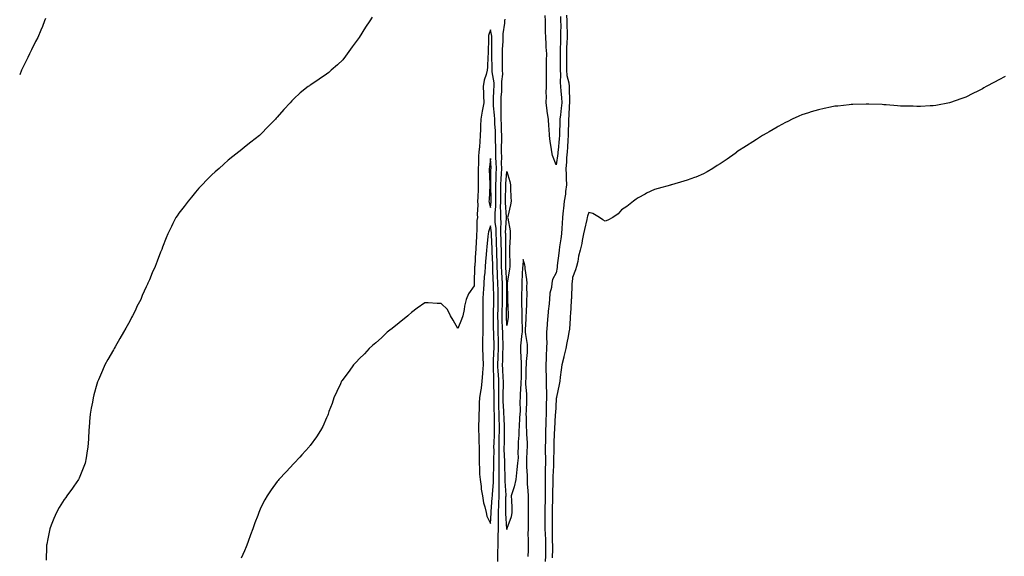
# Model space of a CAD drawing. Units: inches. Extents: x 979043 to 981683, y 7311098 to 7313738.
# Drawn here: x 979821 to 980421, y 7312445 to 7312773 of the extents above; entities that cross this region are included whole.
import ezdxf

# ---------------------------------------------------------------- set-up
doc = ezdxf.new("R2010")
doc.units = ezdxf.units.IN
doc.header["$MEASUREMENT"] = 0
doc.layers.add('Contour_97907311', color=7, linetype='Continuous', true_color=0x5943b6)

msp = doc.modelspace()

# ---------------------------------------------------------------- linework, layer by layer
at = {"layer": 'Contour_97907311'}
for points in [[(979836.56, 7312773.41, 3228), (979836.14, 7312771.92, 3228), (979834.73, 7312768.6, 3228), (979833.73, 7312766.24, 3228), (979831.95, 7312761.92, 3228), (979830.64, 7312759.34, 3228), (979828.05, 7312754.23, 3228), (979827.27, 7312752.7, 3228), (979826.9, 7312751.92, 3228), (979825.81, 7312749.69, 3228), (979824, 7312745.97, 3228), (979822.1, 7312741.92, 3228), (979820.91, 7312739.06, 3228)], [(980035.82, 7312774.14, 3229), (980034.4, 7312771.92, 3229), (980031.8, 7312768.17, 3229), (980028.05, 7312761.92, 3229), (980023.79, 7312756.18, 3229), (980020.64, 7312751.92, 3229), (980019.59, 7312750.38, 3229), (980018.05, 7312748.19, 3229), (980014.85, 7312745.12, 3229), (980010.89, 7312741.92, 3229), (980009.42, 7312740.55, 3229), (980008.05, 7312739.42, 3229), (980003.61, 7312736.36, 3229), (980000.24, 7312734.11, 3229), (979998.05, 7312732.65, 3229), (979997.6, 7312732.37, 3229), (979996.92, 7312731.92, 3229), (979991.93, 7312728.05, 3229), (979988.05, 7312724.39, 3229), (979986.86, 7312723.11, 3229), (979985.85, 7312721.92, 3229), (979982.02, 7312717.95, 3229), (979978.05, 7312713.21, 3229), (979977.44, 7312712.52, 3229), (979976.97, 7312711.92, 3229), (979972.41, 7312707.56, 3229), (979968.05, 7312702.85, 3229), (979967.58, 7312702.38, 3229), (979967.13, 7312701.92, 3229), (979961.96, 7312698.01, 3229), (979958.05, 7312694.8, 3229), (979956.44, 7312693.53, 3229), (979954.51, 7312691.92, 3229), (979950.86, 7312689.11, 3229), (979948.05, 7312686.88, 3229), (979945.4, 7312684.57, 3229), (979942.49, 7312681.92, 3229), (979940.16, 7312679.81, 3229), (979938.05, 7312677.94, 3229), (979935.07, 7312674.9, 3229), (979932.13, 7312671.92, 3229), (979930.21, 7312669.76, 3229), (979928.05, 7312667.31, 3229), (979925.66, 7312664.31, 3229), (979923.7, 7312661.92, 3229), (979921.31, 7312658.66, 3229), (979918.05, 7312654.51, 3229), (979916.94, 7312653.03, 3229), (979916.1, 7312651.92, 3229), (979914.36, 7312648.22, 3229), (979913.52, 7312646.45, 3229), (979911.3, 7312641.92, 3229), (979910.35, 7312639.61, 3229), (979908.05, 7312633.84, 3229), (979907.51, 7312632.46, 3229), (979907.31, 7312631.92, 3229), (979906.88, 7312630.74, 3229), (979904.77, 7312625.2, 3229), (979903.63, 7312621.92, 3229), (979901.73, 7312618.24, 3229), (979900, 7312613.88, 3229), (979899.15, 7312611.92, 3229), (979898.78, 7312611.19, 3229), (979898.05, 7312609.57, 3229), (979895.69, 7312604.28, 3229), (979894.79, 7312601.92, 3229), (979892.46, 7312597.51, 3229), (979891.45, 7312595.32, 3229), (979889.8, 7312591.92, 3229), (979889.18, 7312590.78, 3229), (979888.05, 7312588.65, 3229), (979885.61, 7312584.36, 3229), (979884.29, 7312581.92, 3229), (979881.99, 7312577.99, 3229), (979879.11, 7312572.98, 3229), (979878.5, 7312571.92, 3229), (979878.33, 7312571.64, 3229), (979878.05, 7312571.15, 3229), (979874.69, 7312565.28, 3229), (979872.91, 7312561.92, 3229), (979871.36, 7312558.61, 3229), (979868.97, 7312552.84, 3229), (979868.57, 7312551.92, 3229), (979868.44, 7312551.53, 3229), (979868.05, 7312550.23, 3229), (979866.2, 7312543.76, 3229), (979865.75, 7312541.92, 3229), (979865.27, 7312539.14, 3229), (979864.53, 7312535.44, 3229), (979863.97, 7312531.92, 3229), (979863.58, 7312527.45, 3229), (979863.47, 7312526.5, 3229), (979863.12, 7312521.92, 3229), (979862.82, 7312517.15, 3229), (979862.81, 7312516.68, 3229), (979862.52, 7312511.92, 3229), (979861.87, 7312508.1, 3229), (979861.38, 7312505.26, 3229), (979860.81, 7312501.92, 3229), (979860.09, 7312499.88, 3229), (979858.05, 7312494.76, 3229), (979857.23, 7312492.75, 3229), (979856.85, 7312491.92, 3229), (979853.97, 7312487.84, 3229), (979853.22, 7312486.76, 3229), (979849.59, 7312481.92, 3229), (979848.97, 7312481, 3229), (979848.05, 7312479.68, 3229), (979845.07, 7312474.9, 3229), (979843.34, 7312471.92, 3229), (979841.82, 7312468.16, 3229), (979840.2, 7312464.07, 3229), (979839.34, 7312461.92, 3229), (979839.13, 7312460.84, 3229), (979838.05, 7312455.79, 3229), (979837.42, 7312452.55, 3229), (979837.29, 7312451.92, 3229), (979837.26, 7312451.13, 3229), (979837.16, 7312442.81, 3229)], [(980131.09, 7312444.96, 3229), (980131.19, 7312448.78, 3229), (980131.17, 7312451.92, 3229), (980131.28, 7312455.15, 3229), (980131.14, 7312458.83, 3229), (980131.25, 7312461.92, 3229), (980131.28, 7312465.15, 3229), (980131.29, 7312468.68, 3229), (980131.31, 7312471.92, 3229), (980131.26, 7312475.14, 3229), (980131.25, 7312478.72, 3229), (980131.2, 7312481.92, 3229), (980131.13, 7312484.99, 3229), (980130.72, 7312489.25, 3229), (980130.64, 7312491.92, 3229), (980130.55, 7312494.42, 3229), (980130.26, 7312499.71, 3229), (980130.18, 7312501.92, 3229), (980130.3, 7312504.17, 3229), (980130.51, 7312509.46, 3229), (980130.65, 7312511.92, 3229), (980130.55, 7312514.42, 3229), (980130.25, 7312519.72, 3229), (980130.16, 7312521.92, 3229), (980130.1, 7312523.97, 3229), (980129.93, 7312530.03, 3229), (980129.89, 7312531.92, 3229), (980129.94, 7312533.81, 3229), (980130.2, 7312539.78, 3229), (980130.26, 7312541.92, 3229), (980130.28, 7312544.15, 3229), (980129.69, 7312550.28, 3229), (980129.71, 7312551.92, 3229), (980129.84, 7312553.7, 3229), (980129.9, 7312560.08, 3229), (980130.03, 7312561.92, 3229), (980130.11, 7312563.99, 3229), (980130.55, 7312569.42, 3229), (980130.65, 7312571.92, 3229), (980130.59, 7312574.46, 3229), (980129.54, 7312580.42, 3229), (980129.51, 7312581.92, 3229), (980129.5, 7312583.36, 3229), (980129.92, 7312590.05, 3229), (980129.91, 7312591.92, 3229), (980129.98, 7312593.85, 3229), (980130.16, 7312599.81, 3229), (980130.26, 7312601.92, 3229), (980130.42, 7312604.3, 3229), (980130.15, 7312609.82, 3229), (980130.35, 7312611.92, 3229), (980130.21, 7312614.07, 3229), (980129.27, 7312620.69, 3229), (980129.18, 7312621.92, 3229), (980128.97, 7312622.84, 3229), (980128.05, 7312626.3, 3229), (980127.72, 7312622.25, 3229), (980127.72, 7312621.92, 3229), (980127.68, 7312621.54, 3229), (980127.25, 7312612.72, 3229), (980127.16, 7312611.92, 3229), (980127.16, 7312611.03, 3229), (980126.99, 7312602.98, 3229), (980126.99, 7312601.92, 3229), (980127.01, 7312600.89, 3229), (980127.13, 7312592.84, 3229), (980127.16, 7312591.92, 3229), (980127.1, 7312590.98, 3229), (980127.37, 7312582.6, 3229), (980127.32, 7312581.92, 3229), (980127.24, 7312581.1, 3229), (980126.45, 7312573.52, 3229), (980126.3, 7312571.92, 3229), (980126.42, 7312570.29, 3229), (980126.78, 7312563.19, 3229), (980126.87, 7312561.92, 3229), (980126.75, 7312560.62, 3229), (980126.79, 7312553.17, 3229), (980126.64, 7312551.92, 3229), (980126.67, 7312550.54, 3229), (980126.13, 7312543.84, 3229), (980126.15, 7312541.92, 3229), (980125.96, 7312539.83, 3229), (980126.2, 7312533.77, 3229), (980125.98, 7312531.92, 3229), (980125.76, 7312529.63, 3229), (980125.6, 7312524.37, 3229), (980125.34, 7312521.92, 3229), (980125.26, 7312519.13, 3229), (980124.97, 7312515, 3229), (980124.9, 7312511.92, 3229), (980124.66, 7312508.53, 3229), (980124.85, 7312505.12, 3229), (980124.55, 7312501.92, 3229), (980124.15, 7312498.02, 3229), (980123.96, 7312496.01, 3229), (980123.53, 7312491.92, 3229), (980122.43, 7312487.54, 3229), (980121.8, 7312485.67, 3229), (980120.73, 7312481.92, 3229), (980120.8, 7312479.16, 3229), (980121.09, 7312474.96, 3229), (980121.17, 7312471.92, 3229), (980120.76, 7312469.21, 3229), (980118.1, 7312461.96, 3229), (980118.08, 7312461.89, 3229), (980118.05, 7312461.45, 3229), (980118.04, 7312461.92, 3229), (980117.36, 7312471.23, 3229), (980117.36, 7312471.92, 3229), (980117.39, 7312472.58, 3229), (980117.5, 7312481.38, 3229), (980117.53, 7312481.92, 3229), (980117.53, 7312482.43, 3229), (980116.99, 7312490.86, 3229), (980117, 7312491.92, 3229), (980117, 7312492.97, 3229), (980116.82, 7312500.69, 3229), (980116.83, 7312501.92, 3229), (980116.82, 7312503.16, 3229), (980116.5, 7312510.37, 3229), (980116.48, 7312511.92, 3229), (980116.52, 7312513.45, 3229), (980116.55, 7312520.42, 3229), (980116.58, 7312521.92, 3229), (980116.56, 7312523.42, 3229), (980116.31, 7312530.18, 3229), (980116.28, 7312531.92, 3229), (980116.23, 7312533.74, 3229), (980115.85, 7312539.72, 3229), (980115.79, 7312541.92, 3229), (980115.79, 7312544.18, 3229), (980115.95, 7312549.83, 3229), (980115.95, 7312551.92, 3229), (980115.85, 7312554.11, 3229), (980115.55, 7312559.42, 3229), (980115.44, 7312561.92, 3229), (980115.54, 7312564.43, 3229), (980115.67, 7312569.54, 3229), (980115.76, 7312571.92, 3229), (980115.7, 7312574.27, 3229), (980115.57, 7312579.44, 3229), (980115.52, 7312581.92, 3229), (980115.45, 7312584.52, 3229), (980115.23, 7312589.1, 3229), (980115.16, 7312591.92, 3229), (980115.22, 7312594.75, 3229), (980115.3, 7312599.17, 3229), (980115.35, 7312601.92, 3229), (980115.31, 7312604.66, 3229), (980115.34, 7312609.2, 3229), (980115.29, 7312611.92, 3229), (980115.15, 7312614.83, 3229), (980114.92, 7312618.8, 3229), (980114.78, 7312621.92, 3229), (980114.72, 7312625.25, 3229), (980114.75, 7312628.62, 3229), (980114.69, 7312631.92, 3229), (980114.58, 7312635.39, 3229), (980114.53, 7312638.4, 3229), (980114.43, 7312641.92, 3229), (980114.32, 7312645.65, 3229), (980114.51, 7312648.37, 3229), (980114.39, 7312651.92, 3229), (980114.45, 7312655.53, 3229), (980114.25, 7312658.12, 3229), (980114.3, 7312661.92, 3229), (980114.28, 7312665.68, 3229), (980114.33, 7312668.2, 3229), (980114.32, 7312671.92, 3229), (980114.5, 7312675.47, 3229), (980114.77, 7312678.64, 3229), (980114.94, 7312681.92, 3229), (980114.88, 7312685.1, 3229), (980114.92, 7312688.79, 3229), (980114.85, 7312691.92, 3229), (980114.86, 7312695.11, 3229), (980115.02, 7312698.9, 3229), (980115.04, 7312701.92, 3229), (980114.88, 7312705.09, 3229), (980114.77, 7312708.64, 3229), (980114.59, 7312711.92, 3229), (980114.49, 7312715.48, 3229), (980114.6, 7312718.47, 3229), (980114.48, 7312721.92, 3229), (980114.65, 7312725.32, 3229), (980114.92, 7312728.79, 3229), (980115.08, 7312731.92, 3229), (980115, 7312734.96, 3229), (980115.5, 7312739.37, 3229), (980115.41, 7312741.92, 3229), (980115.39, 7312744.58, 3229), (980115.36, 7312749.23, 3229), (980115.34, 7312751.92, 3229), (980115.41, 7312754.56, 3229), (980115.8, 7312759.67, 3229), (980115.88, 7312761.92, 3229), (980115.81, 7312764.15, 3229), (980116.79, 7312770.66, 3229), (980116.74, 7312771.92, 3229), (980116.94, 7312773.03, 3229)], [(980154.46, 7312775.51, 3229), (980154.6, 7312771.92, 3229), (980154.62, 7312768.49, 3229), (980154.75, 7312765.22, 3229), (980154.77, 7312761.92, 3229), (980154.66, 7312758.53, 3229), (980154.51, 7312755.46, 3229), (980154.4, 7312751.92, 3229), (980154.42, 7312748.28, 3229), (980154.4, 7312745.57, 3229), (980154.42, 7312741.92, 3229), (980154.69, 7312738.56, 3229), (980155.76, 7312734.21, 3229), (980156.02, 7312731.92, 3229), (980156.13, 7312730, 3229), (980156.2, 7312723.76, 3229), (980156.3, 7312721.92, 3229), (980156.14, 7312720.01, 3229), (980155.85, 7312714.12, 3229), (980155.65, 7312711.92, 3229), (980155.59, 7312709.46, 3229), (980155.52, 7312704.45, 3229), (980155.46, 7312701.92, 3229), (980155.25, 7312699.12, 3229), (980155.04, 7312694.93, 3229), (980154.8, 7312691.92, 3229), (980154.48, 7312688.35, 3229), (980154.37, 7312685.61, 3229), (980154, 7312681.92, 3229), (980154.17, 7312678.05, 3229), (980154.21, 7312675.75, 3229), (980154.39, 7312671.92, 3229), (980153.83, 7312667.7, 3229), (980153.73, 7312666.24, 3229), (980153.07, 7312661.92, 3229), (980152.59, 7312657.38, 3229), (980152.42, 7312656.29, 3229), (980151.91, 7312651.92, 3229), (980151.74, 7312648.23, 3229), (980151.55, 7312645.42, 3229), (980151.38, 7312641.92, 3229), (980151.05, 7312638.92, 3229), (980150.15, 7312634.02, 3229), (980149.89, 7312631.92, 3229), (980149.76, 7312630.21, 3229), (980148.81, 7312622.69, 3229), (980148.75, 7312621.92, 3229), (980148.67, 7312621.3, 3229), (980148.05, 7312618.13, 3229), (980145.9, 7312614.06, 3229), (980145.45, 7312611.92, 3229), (980145.22, 7312609.09, 3229), (980144.2, 7312605.76, 3229), (980144.01, 7312601.92, 3229), (980143.56, 7312597.43, 3229), (980143.38, 7312596.59, 3229), (980143.02, 7312591.92, 3229), (980142.66, 7312587.31, 3229), (980142.62, 7312586.5, 3229), (980142.29, 7312581.92, 3229), (980142.25, 7312577.72, 3229), (980142.36, 7312576.22, 3229), (980142.32, 7312571.92, 3229), (980142.04, 7312567.92, 3229), (980142.04, 7312565.91, 3229), (980141.81, 7312561.92, 3229), (980141.85, 7312558.12, 3229), (980142, 7312555.87, 3229), (980142.03, 7312551.92, 3229), (980142.03, 7312547.94, 3229), (980142.15, 7312546.02, 3229), (980142.14, 7312541.92, 3229), (980142.05, 7312537.92, 3229), (980142.07, 7312535.94, 3229), (980141.99, 7312531.92, 3229), (980141.84, 7312528.13, 3229), (980141.81, 7312525.68, 3229), (980141.67, 7312521.92, 3229), (980141.58, 7312518.39, 3229), (980141.55, 7312515.41, 3229), (980141.46, 7312511.92, 3229), (980141.47, 7312508.51, 3229), (980141.57, 7312505.44, 3229), (980141.58, 7312501.92, 3229), (980141.49, 7312498.48, 3229), (980141.47, 7312495.33, 3229), (980141.38, 7312491.92, 3229), (980141.37, 7312488.6, 3229), (980141.43, 7312485.3, 3229), (980141.42, 7312481.92, 3229), (980141.34, 7312478.63, 3229), (980141.3, 7312475.17, 3229), (980141.22, 7312471.92, 3229), (980141.22, 7312468.75, 3229), (980141.23, 7312465.11, 3229), (980141.23, 7312461.92, 3229), (980141.35, 7312458.61, 3229), (980141.54, 7312455.4, 3229), (980141.65, 7312451.92, 3229), (980141.59, 7312448.38, 3229), (980141.53, 7312445.4, 3229), (980141.46, 7312441.92, 3229)], [(980148.05, 7312684.14, 3228), (980145.9, 7312689.78, 3228), (980145.46, 7312691.92, 3228), (980145.17, 7312694.8, 3228), (980144.38, 7312698.24, 3228), (980144.09, 7312701.92, 3228), (980143.84, 7312706.13, 3228), (980143.75, 7312707.62, 3228), (980143.5, 7312711.92, 3228), (980142.72, 7312716.59, 3228), (980142.68, 7312717.3, 3228), (980142.02, 7312721.92, 3228), (980142.2, 7312726.07, 3228), (980142.03, 7312727.94, 3228), (980142.26, 7312731.92, 3228), (980142.14, 7312736.01, 3228), (980142.28, 7312737.69, 3228), (980142.18, 7312741.92, 3228), (980142.25, 7312746.12, 3228), (980142.26, 7312747.71, 3228), (980142.33, 7312751.92, 3228), (980142.11, 7312755.98, 3228), (980141.99, 7312757.98, 3228), (980141.77, 7312761.92, 3228), (980141.66, 7312765.53, 3228), (980141.67, 7312768.3, 3228), (980141.57, 7312771.92, 3228), (980141.45, 7312775.32, 3228)], [(980150.76, 7312774.62, 3228), (980150.86, 7312771.92, 3228), (980150.87, 7312769.09, 3228), (980150.76, 7312764.63, 3228), (980150.77, 7312761.92, 3228), (980150.69, 7312759.28, 3228), (980150.6, 7312754.47, 3228), (980150.52, 7312751.92, 3228), (980150.53, 7312749.44, 3228), (980150.59, 7312744.46, 3228), (980150.6, 7312741.92, 3228), (980150.82, 7312739.15, 3228), (980150.54, 7312734.41, 3228), (980150.81, 7312731.92, 3228), (980150.98, 7312728.99, 3228), (980151.35, 7312725.22, 3228), (980151.52, 7312721.92, 3228), (980151.24, 7312718.73, 3228), (980150.68, 7312714.55, 3228), (980150.43, 7312711.92, 3228), (980150.37, 7312709.59, 3228), (980150.21, 7312704.08, 3228), (980150.16, 7312701.92, 3228), (980150, 7312699.97, 3228), (980149.25, 7312693.12, 3228), (980149.14, 7312691.92, 3228), (980149.06, 7312690.91, 3228), (980148.05, 7312684.14, 3228)], [(980112.46, 7312441.92, 3230), (980112.54, 7312446.42, 3230), (980112.64, 7312447.33, 3230), (980112.71, 7312451.92, 3230), (980112.81, 7312456.68, 3230), (980112.84, 7312457.13, 3230), (980112.93, 7312461.92, 3230), (980112.91, 7312466.79, 3230), (980112.93, 7312467.04, 3230), (980112.92, 7312471.92, 3230), (980113.16, 7312476.81, 3230), (980113.16, 7312477.03, 3230), (980113.38, 7312481.92, 3230), (980113.43, 7312486.54, 3230), (980113.38, 7312487.25, 3230), (980113.42, 7312491.92, 3230), (980113.45, 7312496.52, 3230), (980113.43, 7312497.3, 3230), (980113.45, 7312501.92, 3230), (980113.41, 7312506.56, 3230), (980113.38, 7312507.25, 3230), (980113.33, 7312511.92, 3230), (980113.44, 7312516.53, 3230), (980113.44, 7312517.32, 3230), (980113.55, 7312521.92, 3230), (980113.46, 7312526.51, 3230), (980113.43, 7312527.31, 3230), (980113.35, 7312531.92, 3230), (980113.22, 7312536.75, 3230), (980113.2, 7312537.07, 3230), (980113.07, 7312541.92, 3230), (980113.07, 7312546.93, 3230), (980113.06, 7312551.92, 3230), (980112.85, 7312556.72, 3230), (980112.84, 7312557.13, 3230), (980112.64, 7312561.92, 3230), (980112.82, 7312566.68, 3230), (980112.84, 7312567.13, 3230), (980113, 7312571.92, 3230), (980112.89, 7312576.76, 3230), (980112.88, 7312577.09, 3230), (980112.77, 7312581.92, 3230), (980112.66, 7312586.53, 3230), (980112.67, 7312587.31, 3230), (980112.56, 7312591.92, 3230), (980112.65, 7312596.52, 3230), (980112.67, 7312597.31, 3230), (980112.76, 7312601.92, 3230), (980112.68, 7312606.55, 3230), (980112.65, 7312607.32, 3230), (980112.57, 7312611.92, 3230), (980112.37, 7312616.24, 3230), (980112.31, 7312617.66, 3230), (980112.11, 7312621.92, 3230), (980112.04, 7312625.91, 3230), (980111.95, 7312628.03, 3230), (980111.87, 7312631.92, 3230), (980111.76, 7312635.63, 3230), (980111.63, 7312638.34, 3230), (980111.53, 7312641.92, 3230), (980111.43, 7312645.3, 3230), (980110.97, 7312649, 3230), (980110.87, 7312651.92, 3230), (980110.92, 7312654.79, 3230), (980111.32, 7312658.65, 3230), (980111.36, 7312661.92, 3230), (980111.35, 7312665.22, 3230), (980111.26, 7312668.7, 3230), (980111.25, 7312671.92, 3230), (980111.43, 7312675.3, 3230), (980111.49, 7312678.49, 3230), (980111.67, 7312681.92, 3230), (980111.59, 7312685.46, 3230), (980111.4, 7312688.57, 3230), (980111.32, 7312691.92, 3230), (980111.33, 7312695.21, 3230), (980111.2, 7312698.76, 3230), (980111.22, 7312701.92, 3230), (980111.07, 7312704.94, 3230), (980110.76, 7312709.21, 3230), (980110.62, 7312711.92, 3230), (980110.55, 7312714.42, 3230), (980109.96, 7312720.01, 3230), (980109.9, 7312721.92, 3230), (980109.99, 7312723.87, 3230), (980110.18, 7312729.79, 3230), (980110.3, 7312731.92, 3230), (980110.24, 7312734.11, 3230), (980109.11, 7312740.85, 3230), (980109.09, 7312741.92, 3230), (980109.08, 7312742.94, 3230), (980108.93, 7312751.04, 3230), (980108.92, 7312751.92, 3230), (980108.95, 7312752.82, 3230), (980108.85, 7312761.12, 3230), (980108.87, 7312761.92, 3230), (980108.85, 7312762.72, 3230), (980108.05, 7312766.43, 3230), (980106.95, 7312763.03, 3230), (980106.84, 7312761.92, 3230), (980106.78, 7312760.65, 3230), (980106.63, 7312753.33, 3230), (980106.57, 7312751.92, 3230), (980106.43, 7312750.29, 3230), (980106.22, 7312743.75, 3230), (980106.04, 7312741.92, 3230), (980105.45, 7312739.33, 3230), (980104.27, 7312735.7, 3230), (980103.63, 7312731.92, 3230), (980103.73, 7312727.6, 3230), (980103.82, 7312726.14, 3230), (980103.93, 7312721.92, 3230), (980103.05, 7312716.92, 3230), (980103.04, 7312716.92, 3230), (980102.27, 7312711.92, 3230), (980102, 7312707.97, 3230), (980102.04, 7312705.91, 3230), (980101.81, 7312701.92, 3230), (980101.55, 7312698.42, 3230), (980101.29, 7312695.16, 3230), (980101.04, 7312691.92, 3230), (980100.82, 7312689.15, 3230), (980100.73, 7312684.6, 3230), (980100.54, 7312681.92, 3230), (980100.58, 7312679.39, 3230), (980100.53, 7312674.41, 3230), (980100.57, 7312671.92, 3230), (980100.46, 7312669.51, 3230), (980100.29, 7312664.15, 3230), (980100.19, 7312661.92, 3230), (980100.36, 7312659.6, 3230), (980099.92, 7312653.79, 3230), (980100.13, 7312651.92, 3230), (980099.79, 7312650.18, 3230), (980099.81, 7312643.68, 3230), (980099.56, 7312641.92, 3230), (980099.46, 7312640.51, 3230), (980099.11, 7312632.99, 3230), (980099.04, 7312631.92, 3230), (980098.96, 7312631.01, 3230), (980098.43, 7312622.3, 3230), (980098.4, 7312621.92, 3230), (980098.38, 7312621.59, 3230), (980098.16, 7312612.03, 3230), (980098.16, 7312611.92, 3230), (980098.15, 7312611.82, 3230), (980098.05, 7312610.16, 3230), (980094.61, 7312605.36, 3230), (980093.19, 7312601.92, 3230), (980092.23, 7312597.74, 3230), (980091.91, 7312595.78, 3230), (980091.11, 7312591.92, 3230), (980090.36, 7312589.61, 3230), (980088.05, 7312584.23, 3230), (980085.3, 7312589.17, 3230), (980083.62, 7312591.92, 3230), (980081.81, 7312595.67, 3230), (980078.05, 7312599.42, 3230), (980075.61, 7312599.48, 3230), (980070.12, 7312599.84, 3230), (980068.05, 7312599.93, 3230), (980063.35, 7312596.62, 3230), (980059.98, 7312593.85, 3230), (980058.05, 7312592.3, 3230), (980057.85, 7312592.12, 3230), (980057.64, 7312591.92, 3230), (980052.38, 7312587.6, 3230), (980048.05, 7312584.24, 3230), (980046.76, 7312583.21, 3230), (980045.1, 7312581.92, 3230), (980041.53, 7312578.44, 3230), (980038.05, 7312575.47, 3230), (980036.19, 7312573.78, 3230), (980034.13, 7312571.92, 3230), (980031.23, 7312568.73, 3230), (980028.05, 7312565.57, 3230), (980026.24, 7312563.73, 3230), (980024.48, 7312561.92, 3230), (980021.85, 7312558.12, 3230), (980018.05, 7312553.1, 3230), (980017.56, 7312552.41, 3230), (980017.23, 7312551.92, 3230), (980016.51, 7312550.38, 3230), (980014.38, 7312545.6, 3230), (980012.59, 7312541.92, 3230), (980011.53, 7312538.45, 3230), (980009.52, 7312533.39, 3230), (980009, 7312531.92, 3230), (980008.76, 7312531.21, 3230), (980008.05, 7312529.57, 3230), (980005.72, 7312524.25, 3230), (980004.32, 7312521.92, 3230), (980002.01, 7312517.96, 3230), (979998.05, 7312512.66, 3230), (979997.74, 7312512.23, 3230), (979997.45, 7312511.92, 3230), (979993.02, 7312506.95, 3230), (979991.8, 7312505.67, 3230), (979988.24, 7312501.92, 3230), (979988.15, 7312501.82, 3230), (979988.05, 7312501.71, 3230), (979983.38, 7312496.59, 3230), (979979.02, 7312491.92, 3230), (979978.58, 7312491.39, 3230), (979978.05, 7312490.71, 3230), (979974.37, 7312485.6, 3230), (979971.82, 7312481.92, 3230), (979970.4, 7312479.56, 3230), (979968.05, 7312474.9, 3230), (979967.14, 7312472.83, 3230), (979966.81, 7312471.92, 3230), (979966.11, 7312469.98, 3230), (979964.39, 7312465.59, 3230), (979963.17, 7312461.92, 3230), (979961.76, 7312458.2, 3230), (979960.3, 7312454.17, 3230), (979959.48, 7312451.92, 3230), (979959.07, 7312450.9, 3230), (979958.05, 7312448.52, 3230), (979956.06, 7312443.91, 3230)], [(980422.03, 7312737.93, 3230), (980418.05, 7312735.88, 3230), (980415.4, 7312734.57, 3230), (980410.46, 7312731.92, 3230), (980408.9, 7312731.07, 3230), (980408.05, 7312730.56, 3230), (980405.25, 7312729.12, 3230), (980402.35, 7312727.62, 3230), (980398.05, 7312725.48, 3230), (980395.48, 7312724.49, 3230), (980388.05, 7312721.92, 3230), (980379.67, 7312720.3, 3230), (980378.05, 7312720.04, 3230), (980376.16, 7312720.03, 3230), (980370.24, 7312719.73, 3230), (980368.05, 7312719.68, 3230), (980365.93, 7312719.8, 3230), (980360.08, 7312719.89, 3230), (980358.05, 7312720, 3230), (980356.29, 7312720.16, 3230), (980349.3, 7312720.67, 3230), (980348.05, 7312720.79, 3230), (980347, 7312720.87, 3230), (980338.88, 7312721.09, 3230), (980338.05, 7312721.13, 3230), (980337.27, 7312721.14, 3230), (980329.09, 7312720.88, 3230), (980328.05, 7312720.88, 3230), (980326.92, 7312720.79, 3230), (980319.99, 7312719.97, 3230), (980318.05, 7312719.8, 3230), (980315.36, 7312719.24, 3230), (980311.57, 7312718.4, 3230), (980308.05, 7312717.75, 3230), (980303.64, 7312716.34, 3230), (980301.94, 7312715.81, 3230), (980298.05, 7312714.61, 3230), (980296.17, 7312713.79, 3230), (980292.01, 7312711.92, 3230), (980289.34, 7312710.63, 3230), (980288.05, 7312709.98, 3230), (980283.61, 7312707.48, 3230), (980282.89, 7312707.08, 3230), (980278.05, 7312704.3, 3230), (980276.54, 7312703.43, 3230), (980273.95, 7312701.92, 3230), (980270.38, 7312699.59, 3230), (980268.05, 7312698.06, 3230), (980264.31, 7312695.66, 3230), (980258.37, 7312691.92, 3230), (980258.19, 7312691.78, 3230), (980258.05, 7312691.68, 3230), (980257.22, 7312691.09, 3230), (980252.35, 7312687.62, 3230), (980248.05, 7312684.79, 3230), (980246.38, 7312683.59, 3230), (980243.65, 7312681.92, 3230), (980240.25, 7312679.72, 3230), (980238.05, 7312678.56, 3230), (980233.35, 7312676.62, 3230), (980232.48, 7312676.35, 3230), (980228.05, 7312674.79, 3230), (980225.89, 7312674.08, 3230), (980218.46, 7312671.92, 3230), (980218.16, 7312671.81, 3230), (980218.05, 7312671.78, 3230), (980217.85, 7312671.72, 3230), (980210.27, 7312669.7, 3230), (980208.05, 7312668.99, 3230), (980203.26, 7312666.71, 3230), (980202.34, 7312666.21, 3230), (980198.05, 7312663.9, 3230), (980196.85, 7312663.12, 3230), (980195.38, 7312661.92, 3230), (980191.25, 7312658.72, 3230), (980188.05, 7312656.55, 3230), (980185.84, 7312654.13, 3230), (980182.62, 7312651.92, 3230), (980179.66, 7312650.31, 3230), (980178.05, 7312649.76, 3230), (980176.68, 7312650.56, 3230), (980174.52, 7312651.92, 3230), (980170.44, 7312654.31, 3230), (980168.05, 7312655.04, 3230), (980167.3, 7312652.67, 3230), (980167.01, 7312651.92, 3230), (980166.74, 7312650.61, 3230), (980165.34, 7312644.63, 3230), (980164.81, 7312641.92, 3230), (980164.04, 7312637.9, 3230), (980163.85, 7312636.12, 3230), (980162.8, 7312631.92, 3230), (980161.65, 7312628.31, 3230), (980161.25, 7312625.13, 3230), (980160.49, 7312621.92, 3230), (980160, 7312619.97, 3230), (980158.05, 7312615.26, 3230), (980157.78, 7312612.19, 3230), (980157.74, 7312611.92, 3230), (980157.7, 7312611.56, 3230), (980157.44, 7312602.53, 3230), (980157.36, 7312601.92, 3230), (980157.25, 7312601.11, 3230), (980156.94, 7312593.04, 3230), (980156.74, 7312591.92, 3230), (980156.57, 7312590.44, 3230), (980156.17, 7312583.8, 3230), (980155.92, 7312581.92, 3230), (980155.41, 7312579.28, 3230), (980154.63, 7312575.34, 3230), (980153.99, 7312571.92, 3230), (980152.88, 7312567.08, 3230), (980152.74, 7312566.61, 3230), (980151.52, 7312561.92, 3230), (980151.12, 7312558.86, 3230), (980150.59, 7312554.46, 3230), (980150.26, 7312551.92, 3230), (980150.04, 7312549.93, 3230), (980148.26, 7312542.14, 3230), (980148.24, 7312541.92, 3230), (980148.2, 7312541.77, 3230), (980148.05, 7312541.06, 3230), (980147.62, 7312532.35, 3230), (980147.61, 7312531.92, 3230), (980147.59, 7312531.47, 3230), (980147.04, 7312522.92, 3230), (980147.01, 7312521.92, 3230), (980146.99, 7312520.85, 3230), (980146.69, 7312513.28, 3230), (980146.66, 7312511.92, 3230), (980146.66, 7312510.53, 3230), (980146.48, 7312503.5, 3230), (980146.48, 7312501.92, 3230), (980146.44, 7312500.31, 3230), (980146.17, 7312493.8, 3230), (980146.12, 7312491.92, 3230), (980146.12, 7312489.98, 3230), (980145.97, 7312484, 3230), (980145.97, 7312481.92, 3230), (980145.91, 7312479.78, 3230), (980145.7, 7312474.27, 3230), (980145.64, 7312471.92, 3230), (980145.64, 7312469.51, 3230), (980145.61, 7312464.36, 3230), (980145.61, 7312461.92, 3230), (980145.7, 7312459.57, 3230), (980145.77, 7312454.2, 3230), (980145.85, 7312451.92, 3230), (980145.81, 7312449.68, 3230), (980145.75, 7312444.23, 3230)]]:
    msp.add_polyline3d(points, dxfattribs=at)
for points in [[(980108.05, 7312657.96, 3231), (980108.42, 7312661.55, 3231), (980108.43, 7312661.92, 3231), (980108.42, 7312662.3, 3231), (980108.2, 7312671.77, 3231), (980108.2, 7312671.92, 3231), (980108.21, 7312672.08, 3231), (980108.37, 7312681.59, 3231), (980108.39, 7312681.92, 3231), (980108.39, 7312682.26, 3231), (980108.05, 7312687.89, 3231), (980107.39, 7312682.59, 3231), (980107.34, 7312681.92, 3231), (980107.35, 7312681.22, 3231), (980107.7, 7312672.27, 3231), (980107.71, 7312671.92, 3231), (980107.69, 7312671.56, 3231), (980107.19, 7312662.78, 3231), (980107.15, 7312661.92, 3231), (980107.22, 7312661.09, 3231)], [(980118.05, 7312586.07, 3228), (980117.78, 7312591.64, 3228), (980117.77, 7312591.92, 3228), (980117.78, 7312592.2, 3228), (980117.95, 7312601.82, 3228), (980117.95, 7312602.02, 3228), (980118, 7312611.87, 3228), (980118, 7312611.97, 3228), (980117.47, 7312621.34, 3228), (980117.44, 7312621.92, 3228), (980117.43, 7312622.54, 3228), (980117.52, 7312631.39, 3228), (980117.51, 7312631.92, 3228), (980117.49, 7312632.48, 3228), (980117.35, 7312641.22, 3228), (980117.33, 7312641.92, 3228), (980117.31, 7312642.66, 3228), (980117.9, 7312651.77, 3228), (980117.89, 7312651.92, 3228), (980117.9, 7312652.07, 3228), (980117.22, 7312661.09, 3228), (980117.23, 7312661.92, 3228), (980117.23, 7312662.74, 3228), (980117.38, 7312671.25, 3228), (980117.38, 7312671.92, 3228), (980117.42, 7312672.56, 3228), (980118.05, 7312680.01, 3228), (980119.94, 7312673.81, 3228), (980120.19, 7312671.92, 3228), (980120.26, 7312669.71, 3228), (980120.55, 7312664.42, 3228), (980120.63, 7312661.92, 3228), (980120.32, 7312659.65, 3228), (980118.62, 7312652.49, 3228), (980118.53, 7312651.92, 3228), (980118.55, 7312651.42, 3228), (980119.99, 7312643.87, 3228), (980120.06, 7312641.92, 3228), (980120.05, 7312639.92, 3228), (980119.75, 7312633.62, 3228), (980119.74, 7312631.92, 3228), (980119.69, 7312630.27, 3228), (980119.88, 7312623.75, 3228), (980119.84, 7312621.92, 3228), (980119.66, 7312620.3, 3228), (980118.24, 7312612.11, 3228), (980118.22, 7312611.92, 3228), (980118.22, 7312611.75, 3228), (980118.38, 7312602.25, 3228), (980118.38, 7312601.92, 3228), (980118.39, 7312601.58, 3228), (980118.91, 7312592.78, 3228), (980118.94, 7312591.92, 3228), (980118.89, 7312591.08, 3228)], [(980108.05, 7312465.04, 3231), (980108.49, 7312471.48, 3231), (980108.49, 7312471.92, 3231), (980108.52, 7312472.38, 3231), (980109.17, 7312480.79, 3231), (980109.22, 7312481.92, 3231), (980109.24, 7312483.11, 3231), (980109.84, 7312490.13, 3231), (980109.86, 7312491.92, 3231), (980109.87, 7312493.74, 3231), (980110.06, 7312499.9, 3231), (980110.07, 7312501.92, 3231), (980110.06, 7312503.93, 3231), (980110.21, 7312509.76, 3231), (980110.2, 7312511.92, 3231), (980110.25, 7312514.11, 3231), (980110.46, 7312519.51, 3231), (980110.51, 7312521.92, 3231), (980110.47, 7312524.34, 3231), (980110.47, 7312529.5, 3231), (980110.42, 7312531.92, 3231), (980110.35, 7312534.23, 3231), (980110.4, 7312539.56, 3231), (980110.34, 7312541.92, 3231), (980110.34, 7312544.21, 3231), (980110.18, 7312549.8, 3231), (980110.18, 7312551.92, 3231), (980110.08, 7312553.96, 3231), (980109.92, 7312560.06, 3231), (980109.83, 7312561.92, 3231), (980109.9, 7312563.77, 3231), (980110.18, 7312569.79, 3231), (980110.26, 7312571.92, 3231), (980110.21, 7312574.08, 3231), (980110.07, 7312579.9, 3231), (980110.02, 7312581.92, 3231), (980109.98, 7312583.85, 3231), (980110, 7312589.97, 3231), (980109.95, 7312591.92, 3231), (980109.99, 7312593.86, 3231), (980110.12, 7312599.85, 3231), (980110.16, 7312601.92, 3231), (980110.12, 7312604, 3231), (980109.89, 7312610.08, 3231), (980109.86, 7312611.92, 3231), (980109.78, 7312613.64, 3231), (980109.51, 7312620.46, 3231), (980109.44, 7312621.92, 3231), (980109.42, 7312623.29, 3231), (980109.08, 7312630.9, 3231), (980109.06, 7312631.92, 3231), (980109.03, 7312632.89, 3231), (980108.64, 7312641.33, 3231), (980108.62, 7312641.92, 3231), (980108.61, 7312642.48, 3231), (980108.05, 7312646.92, 3231), (980106.83, 7312643.15, 3231), (980106.65, 7312641.92, 3231), (980106.54, 7312640.41, 3231), (980105.85, 7312634.12, 3231), (980105.69, 7312631.92, 3231), (980105.46, 7312629.33, 3231), (980104.99, 7312624.98, 3231), (980104.74, 7312621.92, 3231), (980104.53, 7312618.41, 3231), (980104.3, 7312615.67, 3231), (980104.09, 7312611.92, 3231), (980103.78, 7312607.65, 3231), (980103.67, 7312606.3, 3231), (980103.36, 7312601.92, 3231), (980103.4, 7312597.27, 3231), (980103.44, 7312596.53, 3231), (980103.48, 7312591.92, 3231), (980103.43, 7312587.31, 3231), (980103.44, 7312586.53, 3231), (980103.39, 7312581.92, 3231), (980103.26, 7312577.13, 3231), (980103.24, 7312576.73, 3231), (980103.1, 7312571.92, 3231), (980103.3, 7312567.17, 3231), (980103.36, 7312566.61, 3231), (980103.59, 7312561.92, 3231), (980103.25, 7312557.12, 3231), (980103.23, 7312556.75, 3231), (980102.88, 7312551.92, 3231), (980102.3, 7312547.67, 3231), (980101.9, 7312545.77, 3231), (980101.29, 7312541.92, 3231), (980101.25, 7312538.72, 3231), (980101.06, 7312534.93, 3231), (980101.03, 7312531.92, 3231), (980100.98, 7312528.99, 3231), (980100.84, 7312524.71, 3231), (980100.79, 7312521.92, 3231), (980100.96, 7312519.01, 3231), (980100.96, 7312514.83, 3231), (980101.15, 7312511.92, 3231), (980101.21, 7312508.75, 3231), (980101.07, 7312504.94, 3231), (980101.16, 7312501.92, 3231), (980101.36, 7312498.6, 3231), (980101.44, 7312495.3, 3231), (980101.67, 7312491.92, 3231), (980102.29, 7312487.69, 3231), (980102.3, 7312486.17, 3231), (980103.14, 7312481.92, 3231), (980103.79, 7312477.66, 3231), (980104.7, 7312475.26, 3231), (980105.47, 7312471.92, 3231), (980105.79, 7312469.66, 3231)]]:
    msp.add_polyline3d(points, close=True, dxfattribs=at)

doc.saveas('drawing.dxf')
